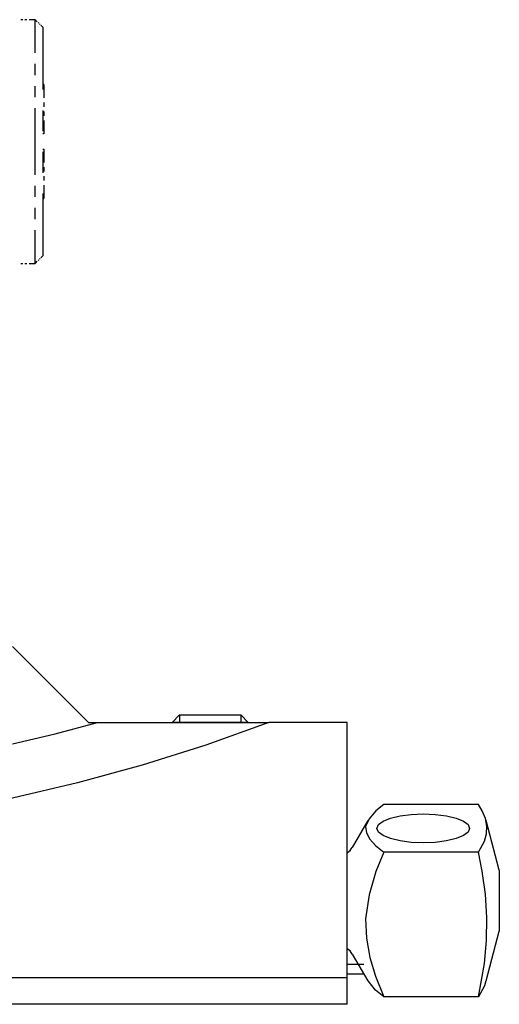
# Model space of a CAD drawing. Extents: x -80 to 123, y -120 to 72.
# Drawn here: x -32 to 0, y 0 to 65 of the extents above; entities that cross this region are included whole.
import ezdxf

# ---------------------------------------------------------------- set-up
doc = ezdxf.new("R2010")
doc.units = 0
doc.header["$MEASUREMENT"] = 0
doc.layers.add('STANDARDEBENE', color=7, linetype='CONTINUOUS')

msp = doc.modelspace()

# ---------------------------------------------------------------- linework, layer by layer
at = {"layer": 'STANDARDEBENE', "color": 7}
for points in [[(-31.492, 64.646), (-31.629, 64.646)], [(-31.22, 64.646), (-31.356, 64.646)], [(-30.538, 64.509), (-30.674, 64.646), (-31.083, 64.646)], [(-30.674, 62.464), (-30.674, 62.774), (-30.674, 63.574), (-30.674, 64.163), (-30.674, 64.525), (-30.674, 64.646)], [(-30.447, 64.419), (-30.492, 64.464)], [(-30.356, 64.328), (-30.401, 64.373)], [(-30.174, 64.146), (-30.31, 64.282)], [(-30.174, 64.146), (-30.174, 64.043), (-30.174, 63.739), (-30.174, 63.242), (-30.174, 62.564), (-30.174, 61.726), (-30.174, 60.748), (-30.174, 60.055)], [(-30.674, 61.01), (-30.674, 61.737)], [(-30.674, 59.555), (-30.674, 60.282)], [(-30.104, 60.396), (-30.123, 60.396), (-30.136, 60.396), (-30.148, 60.396), (-30.174, 60.396)], [(-30.104, 60.396), (-30.104, 60.289), (-30.104, 59.974), (-30.104, 59.509)], [(-30.104, 59.214), (-30.104, 58.919)], [(-30.674, 56.646), (-30.674, 58.035), (-30.674, 58.828)], [(-30.174, 58.691), (-30.174, 58.487), (-30.174, 57.328)], [(-30.104, 58.623), (-30.104, 58.328)], [(-30.104, 58.032), (-30.104, 58.013), (-30.104, 57.146), (-30.123, 57.146), (-30.136, 57.146), (-30.148, 57.146), (-30.174, 57.146)], [(-30.674, 54.464), (-30.674, 55.257), (-30.674, 56.646)], [(-30.174, 56.146), (-30.155, 56.146), (-30.142, 56.146), (-30.129, 56.146), (-30.104, 56.146)], [(-30.174, 55.964), (-30.174, 54.805), (-30.174, 54.601)], [(-30.104, 56.146), (-30.104, 55.278), (-30.104, 55.259)], [(-30.104, 54.964), (-30.104, 54.669)], [(-30.104, 54.373), (-30.104, 54.077)], [(-30.674, 53.01), (-30.674, 53.737)], [(-30.104, 53.782), (-30.104, 53.318), (-30.104, 53.003), (-30.104, 52.896)], [(-30.174, 53.237), (-30.174, 52.544), (-30.174, 51.566), (-30.174, 50.727), (-30.174, 50.05), (-30.174, 49.552), (-30.174, 49.248), (-30.174, 49.146)], [(-30.174, 52.896), (-30.155, 52.896), (-30.142, 52.896), (-30.129, 52.896), (-30.104, 52.896)], [(-30.674, 51.555), (-30.674, 52.282)], [(-30.674, 48.646), (-30.674, 48.768), (-30.674, 49.128), (-30.674, 49.718), (-30.674, 50.518), (-30.674, 50.828)], [(-30.31, 49.009), (-30.174, 49.146)], [(-31.629, 48.646), (-31.492, 48.646)], [(-31.356, 48.646), (-31.22, 48.646)], [(-31.083, 48.646), (-30.674, 48.646)], [(-30.674, 48.646), (-30.538, 48.782)], [(-30.492, 48.828), (-30.447, 48.873)], [(-30.401, 48.919), (-30.356, 48.964)], [(-32.174, 23.496), (-27.174, 18.496)], [(-21.183, 18.996), (-21.674, 18.505)], [(-21.183, 18.996), (-21.183, 18.496)], [(-21.183, 18.996), (-21.062, 18.996), (-20.713, 18.996), (-20.178, 18.996), (-19.523, 18.996), (-18.825, 18.996), (-18.17, 18.996), (-17.635, 18.996), (-17.286, 18.996), (-17.165, 18.996)], [(-16.674, 18.505), (-17.165, 18.996)], [(-17.165, 18.996), (-17.165, 18.496)], [(-10.174, 18.496), (-15.324, 18.496), (-19.462, 17.013), (-23.654, 15.69), (-27.893, 14.528), (-32.173, 13.528), (-36.489, 12.693), (-40.834, 12.023), (-45.2, 11.521), (-49.583, 11.185), (-53.976, 11.017), (-58.371, 11.017), (-62.764, 11.185), (-67.147, 11.521), (-71.514, 12.023), (-75.858, 12.693), (-80.174, 13.528)], [(-32.174, 17.109), (-29.367, 17.766), (-26.577, 18.496)], [(-27.174, 18.496), (-26.577, 18.496), (-15.324, 18.496)], [(-21.674, 18.505), (-21.674, 18.496)], [(-16.674, 18.505), (-16.775, 18.505), (-17.071, 18.505), (-17.537, 18.505), (-18.136, 18.505), (-18.818, 18.505), (-19.53, 18.505), (-20.212, 18.505), (-20.811, 18.505), (-21.277, 18.505), (-21.573, 18.505), (-21.674, 18.505)], [(-16.674, 18.496), (-16.674, 18.505)], [(-10.174, 1.728), (-10.174, 18.496)], [(-7.774, 13.107), (-8.279, 12.689), (-8.737, 12.185), (-8.961, 11.666), (-8.913, 11.249), (-8.681, 10.835), (-8.311, 10.432), (-7.774, 9.984)], [(-1.533, 13.107), (-7.774, 13.107)], [(-1.533, 9.984), (-1.159, 10.707), (-1.012, 11.199), (-0.984, 11.694), (-1.091, 12.199), (-1.305, 12.7), (-1.533, 13.107)], [(-2.124, 11.545), (-2.228, 11.299), (-2.532, 11.069), (-3.017, 10.872), (-3.649, 10.721), (-4.384, 10.626), (-5.174, 10.593), (-5.963, 10.626), (-6.699, 10.721), (-7.33, 10.872), (-7.816, 11.069), (-8.12, 11.299), (-8.224, 11.545), (-8.12, 11.792), (-7.816, 12.022), (-7.33, 12.22), (-6.699, 12.371), (-5.963, 12.466), (-5.174, 12.498), (-4.384, 12.466), (-3.649, 12.371), (-3.017, 12.22), (-2.532, 12.022), (-2.228, 11.792), (-2.124, 11.545)], [(-8.818, 12.059), (-9.836, 10.296)], [(-0.174, 8.796), (-1.049, 12.059)], [(-7.774, 9.984), (-8.279, 8.711), (-8.737, 7.176), (-8.961, 5.599), (-8.913, 4.331), (-8.681, 3.073), (-8.311, 1.847), (-7.774, 0.484)], [(-1.533, 9.984), (-7.774, 9.984)], [(-1.533, 0.484), (-1.159, 2.683), (-1.012, 4.181), (-0.984, 5.685), (-1.091, 7.22), (-1.305, 8.746), (-1.533, 9.984)], [(-0.174, 8.796), (-0.174, 8.675), (-0.174, 8.328), (-0.174, 7.796), (-0.174, 7.143), (-0.174, 6.449), (-0.174, 5.796), (-0.174, 5.264), (-0.174, 4.917), (-0.174, 4.796)], [(-1.049, 1.532), (-0.174, 4.796)], [(-9.836, 3.296), (-8.818, 1.532)], [(-9.086, 2.609), (-10.175, 2.609)], [(-10.174, 1.996), (-9.086, 1.996)], [(-10.174, 1.728), (-80.174, 1.728)], [(-10.174, -0.004), (-10.174, 1.728)], [(-7.774, 0.484), (-8.311, 0.932), (-8.793, 1.535)], [(-1.062, 1.534), (-1.159, 1.207), (-1.533, 0.484)], [(-1.533, 0.484), (-7.774, 0.484)], [(-10.174, -0.004), (-80.174, -0.004)]]:
    msp.add_lwpolyline(points, dxfattribs=at)
for points in [[(-10.174, 9.946), (-10.027, 10.038), (-9.912, 10.161), (-9.836, 10.296)], [(-9.836, 3.296), (-9.922, 3.445), (-10.041, 3.565), (-10.174, 3.645)]]:
    msp.add_open_spline(points, degree=3, dxfattribs=at)

doc.saveas('drawing.dxf')
